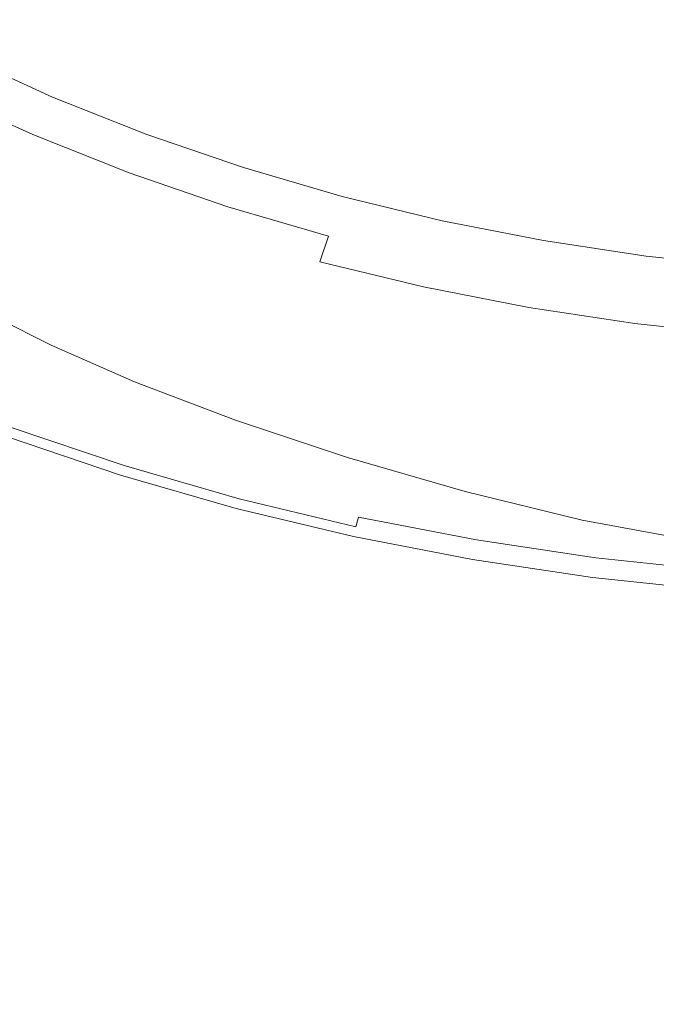
# Model space of a CAD drawing. Extents: x -185 to 1515, y -75 to 675.
# Drawn here: x 651 to 660, y 382 to 395 of the extents above; entities that cross this region are included whole.
import ezdxf

# ---------------------------------------------------------------- set-up
doc = ezdxf.new("R2010")
doc.units = 0
doc.header["$LTSCALE"] = 500
doc.header["$MEASUREMENT"] = 0
doc.layers.add('VERA_CERAMIKA', color=7, linetype='Continuous')
doc.layers.add('VERA_CHROM', color=7, linetype='Continuous')

msp = doc.modelspace()

# ---------------------------------------------------------------- linework, layer by layer
at = {"layer": 'VERA_CERAMIKA', "lineweight": 0}
for points, invisible_edges in [([(664.833, 447.423, 322.273), (664.833, 299.572, 322.273), (531.643, 420.54, 322.273), (664.833, 447.423, 322.273)], 15), ([(329.684, 420.772, 322.273), (664.833, 299.572, 322.273), (390.62, 398.455, 322.273), (329.684, 420.772, 322.273)], 15), ([(664.833, 299.572, 322.273), (329.684, 420.772, 322.273), (390.62, 399.174, 322.273), (664.833, 299.572, 322.273)], 15), ([(391.265, 420.016, 322.273), (397.792, 420.525, 322.273), (664.833, 299.572, 322.273), (391.265, 420.016, 322.273)], 15), ([(397.792, 420.525, 322.273), (414.322, 420.54, 322.273), (664.833, 299.572, 322.273), (397.792, 420.525, 322.273)], 15), ([(414.322, 420.54, 322.273), (429.277, 420.54, 322.273), (664.833, 299.572, 322.273), (414.322, 420.54, 322.273)], 15), ([(429.277, 420.54, 322.273), (531.643, 420.54, 322.273), (664.833, 299.572, 322.273), (429.277, 420.54, 322.273)], 15), ([(664.833, 299.572, 322.273), (329.684, 419.974, 322.273), (390.62, 398.455, 322.273), (664.833, 299.572, 322.273)], 15), ([(329.684, 419.974, 322.273), (664.833, 299.572, 322.273), (390.62, 397.589, 322.273), (329.684, 419.974, 322.273)], 15), ([(390.637, 415.18, 322.273), (391.265, 420.016, 322.273), (664.833, 299.572, 322.273), (390.637, 415.18, 322.273)], 15), ([(664.833, 299.572, 322.273), (329.684, 418.75, 322.273), (390.62, 397.589, 322.273), (664.833, 299.572, 322.273)], 15), ([(329.684, 418.75, 322.273), (664.833, 299.572, 322.273), (390.62, 396.563, 322.273), (329.684, 418.75, 322.273)], 15), ([(664.833, 299.572, 322.273), (329.684, 417.484, 322.273), (390.62, 396.563, 322.273), (664.833, 299.572, 322.273)], 15), ([(329.684, 417.484, 322.273), (664.833, 299.572, 322.273), (390.62, 395.527, 322.273), (329.684, 417.484, 322.273)], 15), ([(664.833, 299.572, 322.273), (329.684, 416.217, 322.273), (390.62, 395.527, 322.273), (664.833, 299.572, 322.273)], 15), ([(329.684, 416.217, 322.273), (664.833, 299.572, 322.273), (390.62, 394.491, 322.273), (329.684, 416.217, 322.273)], 15), ([(390.62, 403.632, 322.273), (390.637, 415.18, 322.273), (664.833, 299.572, 322.273), (390.62, 403.632, 322.273)], 15), ([(664.833, 299.572, 322.273), (329.684, 414.952, 322.273), (390.62, 394.491, 322.273), (664.833, 299.572, 322.273)], 15), ([(329.684, 414.952, 322.273), (664.833, 299.572, 322.273), (390.62, 393.455, 322.273), (329.684, 414.952, 322.273)], 15), ([(664.833, 299.572, 322.273), (329.684, 413.684, 322.273), (390.62, 393.455, 322.273), (664.833, 299.572, 322.273)], 15), ([(329.684, 413.684, 322.273), (664.833, 299.572, 322.273), (390.62, 392.411, 322.273), (329.684, 413.684, 322.273)], 15), ([(390.62, 399.174, 322.273), (390.62, 403.632, 322.273), (664.833, 299.572, 322.273), (390.62, 399.174, 322.273)], 15), ([(390.62, 388.807, 322.273), (390.62, 392.411, 322.273), (664.833, 299.572, 322.273), (390.62, 388.807, 322.273)], 15), ([(651.41, 390.377, 485.918), (651.656, 390.535, 485.918), (650.909, 391.096, 485.885), (650.745, 390.991, 485.918)], 15), ([(651.82, 390.64, 484.857), (650.909, 391.096, 484.857), (650.909, 391.096, 485.479), (651.82, 390.64, 485.479)], 15), ([(651.82, 390.64, 477.032), (650.909, 391.096, 477.032), (650.909, 391.096, 479.652), (651.82, 390.64, 479.652)], 15), ([(651.82, 390.64, 481.94), (651.82, 390.64, 479.652), (650.909, 391.096, 479.652), (650.909, 391.096, 481.94)], 15), ([(651.82, 390.64, 485.753), (651.82, 390.64, 485.479), (650.909, 391.096, 485.479), (650.909, 391.096, 485.753)], 15), ([(651.82, 390.64, 483.731), (650.909, 391.096, 483.731), (650.909, 391.096, 484.857), (651.82, 390.64, 484.857)], 15), ([(651.82, 390.64, 485.753), (650.909, 391.096, 485.753), (650.909, 391.096, 485.885), (651.82, 390.64, 485.885)], 11), ([(651.82, 390.64, 474.248), (650.909, 391.096, 474.248), (650.909, 391.096, 477.032), (651.82, 390.64, 477.032)], 14), ([(651.82, 390.64, 483.731), (651.82, 390.64, 481.94), (650.909, 391.096, 481.94), (650.909, 391.096, 483.731)], 15), ([(650.909, 391.096, 485.885), (651.656, 390.535, 485.918), (651.82, 390.64, 485.885), (650.909, 391.096, 485.885)], 15), ([(652.496, 389.901, 485.918), (652.742, 390.059, 485.918), (651.82, 390.64, 485.885), (651.656, 390.535, 485.918)], 15), ([(652.906, 390.164, 483.731), (651.82, 390.64, 483.731), (651.82, 390.64, 484.857), (652.906, 390.164, 484.857)], 15), ([(652.906, 390.164, 485.753), (652.906, 390.164, 485.479), (651.82, 390.64, 485.479), (651.82, 390.64, 485.753)], 15), ([(652.906, 390.164, 483.731), (652.906, 390.164, 481.94), (651.82, 390.64, 481.94), (651.82, 390.64, 483.731)], 15), ([(652.906, 390.164, 474.248), (651.82, 390.64, 474.248), (651.82, 390.64, 477.032), (652.906, 390.164, 477.032)], 14), ([(651.82, 390.64, 485.885), (652.742, 390.059, 485.918), (652.906, 390.164, 485.885), (651.82, 390.64, 485.885)], 11), ([(652.906, 390.164, 485.753), (651.82, 390.64, 485.753), (651.82, 390.64, 485.885), (652.906, 390.164, 485.885)], 15), ([(652.906, 390.164, 481.94), (652.906, 390.164, 479.652), (651.82, 390.64, 479.652), (651.82, 390.64, 481.94)], 15), ([(652.906, 390.164, 484.857), (651.82, 390.64, 484.857), (651.82, 390.64, 485.479), (652.906, 390.164, 485.479)], 15), ([(652.906, 390.164, 477.032), (651.82, 390.64, 477.032), (651.82, 390.64, 479.652), (652.906, 390.164, 479.652)], 15), ([(652.496, 389.901, 485.918), (651.656, 390.535, 485.918), (651.41, 390.377, 485.918), (652.496, 389.901, 485.918)], 15), ([(652.496, 389.901, 485.918), (651.41, 390.377, 485.918), (650.999, 390.115, 485.918), (652.086, 389.639, 485.918)], 15), ([(652.086, 389.639, 485.918), (650.999, 390.115, 485.918), (643.773, 385.485, 485.918), (644.86, 385.009, 485.918)], 15), ([(652.742, 390.059, 485.918), (654.054, 389.561, 485.918), (654.219, 389.666, 485.885), (652.906, 390.164, 485.885)], 15), ([(652.906, 390.164, 477.032), (652.906, 390.164, 479.652), (654.219, 389.666, 479.652), (654.219, 389.666, 477.032)], 15), ([(652.906, 390.164, 485.753), (654.219, 389.666, 485.753), (654.219, 389.666, 485.479), (652.906, 390.164, 485.479)], 15), ([(652.906, 390.164, 474.248), (652.906, 390.164, 477.032), (654.219, 389.666, 477.032), (654.219, 389.666, 474.248)], 7), ([(652.906, 390.164, 483.731), (652.906, 390.164, 484.857), (654.219, 389.666, 484.857), (654.219, 389.666, 483.731)], 15), ([(652.906, 390.164, 483.731), (654.219, 389.666, 483.731), (654.219, 389.666, 481.94), (652.906, 390.164, 481.94)], 15), ([(652.906, 390.164, 485.753), (652.906, 390.164, 485.885), (654.219, 389.666, 485.885), (654.219, 389.666, 485.753)], 13), ([(652.906, 390.164, 481.94), (654.219, 389.666, 481.94), (654.219, 389.666, 479.652), (652.906, 390.164, 479.652)], 15), ([(652.906, 390.164, 484.857), (652.906, 390.164, 485.479), (654.219, 389.666, 485.479), (654.219, 389.666, 484.857)], 15), ([(652.496, 389.901, 485.918), (653.808, 389.403, 485.918), (654.054, 389.561, 485.918), (652.742, 390.059, 485.918)], 15), ([(652.496, 389.901, 485.918), (652.086, 389.639, 485.918), (653.398, 389.141, 485.918), (653.808, 389.403, 485.918)], 15), ([(646.172, 384.512, 485.918), (652.086, 389.639, 485.918), (644.86, 385.009, 485.918), (646.172, 384.512, 485.918)], 15), ([(653.398, 389.141, 485.918), (652.086, 389.639, 485.918), (646.172, 384.512, 485.918), (647.632, 384.027, 485.918)], 15), ([(653.808, 389.403, 485.918), (655.269, 388.917, 485.918), (655.515, 389.074, 485.918), (654.054, 389.561, 485.918)], 15), ([(654.054, 389.561, 485.918), (655.515, 389.074, 485.918), (655.679, 389.179, 485.885), (654.219, 389.666, 485.885)], 11), ([(654.219, 389.666, 474.248), (654.219, 389.666, 477.032), (655.679, 389.179, 477.032), (655.679, 389.179, 474.248)], 7), ([(654.219, 389.666, 485.753), (654.219, 389.666, 485.885), (655.679, 389.179, 485.885), (655.679, 389.179, 485.753)], 15), ([(654.219, 389.666, 483.731), (654.219, 389.666, 484.857), (655.679, 389.179, 484.857), (655.679, 389.179, 483.731)], 15), ([(654.219, 389.666, 484.857), (654.219, 389.666, 485.479), (655.679, 389.179, 485.479), (655.679, 389.179, 484.857)], 15), ([(654.219, 389.666, 483.731), (655.679, 389.179, 483.731), (655.679, 389.179, 481.94), (654.219, 389.666, 481.94)], 15), ([(654.219, 389.666, 481.94), (655.679, 389.179, 481.94), (655.679, 389.179, 479.652), (654.219, 389.666, 479.652)], 15), ([(654.219, 389.666, 477.032), (654.219, 389.666, 479.652), (655.679, 389.179, 479.652), (655.679, 389.179, 477.032)], 15), ([(654.219, 389.666, 485.753), (655.679, 389.179, 485.753), (655.679, 389.179, 485.479), (654.219, 389.666, 485.479)], 15), ([(653.808, 389.403, 485.918), (653.398, 389.141, 485.918), (654.859, 388.654, 485.918), (655.269, 388.917, 485.918)], 15), ([(656.8, 388.472, 485.918), (657.046, 388.63, 485.918), (655.679, 389.179, 485.885), (655.515, 389.074, 485.918)], 15), ([(657.21, 388.735, 485.753), (657.21, 388.735, 485.479), (655.679, 389.179, 485.479), (655.679, 389.179, 485.753)], 15), ([(657.21, 388.735, 481.94), (657.21, 388.735, 479.652), (655.679, 389.179, 479.652), (655.679, 389.179, 481.94)], 15), ([(657.21, 388.735, 484.857), (655.679, 389.179, 484.857), (655.679, 389.179, 485.479), (657.21, 388.735, 485.479)], 15), ([(657.21, 388.735, 474.248), (655.679, 389.179, 474.248), (655.679, 389.179, 477.032), (657.21, 388.735, 477.032)], 14), ([(657.21, 388.735, 485.753), (655.679, 389.179, 485.753), (655.679, 389.179, 485.885), (657.21, 388.735, 485.885)], 11), ([(657.21, 388.735, 477.032), (655.679, 389.179, 477.032), (655.679, 389.179, 479.652), (657.21, 388.735, 479.652)], 15), ([(655.679, 389.179, 485.885), (657.046, 388.63, 485.918), (657.21, 388.735, 485.885), (655.679, 389.179, 485.885)], 15), ([(657.21, 388.735, 483.731), (657.21, 388.735, 481.94), (655.679, 389.179, 481.94), (655.679, 389.179, 483.731)], 15), ([(657.21, 388.735, 483.731), (655.679, 389.179, 483.731), (655.679, 389.179, 484.857), (657.21, 388.735, 484.857)], 15), ([(653.398, 389.141, 485.918), (647.632, 384.027, 485.918), (654.859, 388.654, 485.918), (653.398, 389.141, 485.918)], 15), ([(656.8, 388.472, 485.918), (655.515, 389.074, 485.918), (655.269, 388.917, 485.918), (656.8, 388.472, 485.918)], 15), ([(390.62, 350.123, 322.273), (390.62, 388.807, 322.273), (664.833, 299.572, 322.273), (390.62, 350.123, 322.273)], 15), ([(656.8, 388.472, 485.918), (655.269, 388.917, 485.918), (654.859, 388.654, 485.918), (656.39, 388.21, 485.918)], 15), ([(658.323, 388.102, 485.918), (658.569, 388.259, 485.918), (657.21, 388.735, 485.885), (657.046, 388.63, 485.918)], 15), ([(658.733, 388.364, 483.731), (657.21, 388.735, 483.731), (657.21, 388.735, 484.857), (658.733, 388.364, 484.857)], 15), ([(658.733, 388.364, 485.753), (658.733, 388.364, 485.479), (657.21, 388.735, 485.479), (657.21, 388.735, 485.753)], 15), ([(658.733, 388.364, 483.731), (658.733, 388.364, 481.94), (657.21, 388.735, 481.94), (657.21, 388.735, 483.731)], 15), ([(658.733, 388.364, 481.94), (658.733, 388.364, 479.652), (657.21, 388.735, 479.652), (657.21, 388.735, 481.94)], 15), ([(658.733, 388.364, 474.248), (657.21, 388.735, 474.248), (657.21, 388.735, 477.032), (658.733, 388.364, 477.032)], 14), ([(658.733, 388.364, 484.857), (657.21, 388.735, 484.857), (657.21, 388.735, 485.479), (658.733, 388.364, 485.479)], 15), ([(657.21, 388.735, 485.885), (658.569, 388.259, 485.918), (658.733, 388.364, 485.885), (657.21, 388.735, 485.885)], 11), ([(658.733, 388.364, 485.753), (657.21, 388.735, 485.753), (657.21, 388.735, 485.885), (658.733, 388.364, 485.885)], 15), ([(658.733, 388.364, 477.032), (657.21, 388.735, 477.032), (657.21, 388.735, 479.652), (658.733, 388.364, 479.652)], 15), ([(656.39, 388.21, 485.918), (654.859, 388.654, 485.918), (647.632, 384.027, 485.918), (649.163, 383.583, 485.918)], 15), ([(658.323, 388.102, 485.918), (657.046, 388.63, 485.918), (656.8, 388.472, 485.918), (658.323, 388.102, 485.918)], 15), ([(656.39, 388.21, 485.918), (658.323, 388.102, 485.918), (656.8, 388.472, 485.918), (656.39, 388.21, 485.918)], 15), ([(658.569, 388.259, 485.918), (660.17, 388.099, 485.885), (658.733, 388.364, 485.885), (658.569, 388.259, 485.918)], 15), ([(658.733, 388.364, 474.248), (658.733, 388.364, 477.032), (660.17, 388.099, 477.032), (660.17, 388.099, 474.248)], 7), ([(658.733, 388.364, 483.731), (660.17, 388.099, 483.731), (660.17, 388.099, 481.94), (658.733, 388.364, 481.94)], 15), ([(658.733, 388.364, 481.94), (660.17, 388.099, 481.94), (660.17, 388.099, 479.652), (658.733, 388.364, 479.652)], 15), ([(658.733, 388.364, 483.731), (658.733, 388.364, 484.857), (660.17, 388.099, 484.857), (660.17, 388.099, 483.731)], 15), ([(658.733, 388.364, 485.753), (658.733, 388.364, 485.885), (660.17, 388.099, 485.885), (660.17, 388.099, 485.753)], 13), ([(658.733, 388.364, 484.857), (658.733, 388.364, 485.479), (660.17, 388.099, 485.479), (660.17, 388.099, 484.857)], 15), ([(658.733, 388.364, 477.032), (658.733, 388.364, 479.652), (660.17, 388.099, 479.652), (660.17, 388.099, 477.032)], 15), ([(658.733, 388.364, 485.753), (660.17, 388.099, 485.753), (660.17, 388.099, 485.479), (658.733, 388.364, 485.479)], 15), ([(649.163, 383.583, 485.918), (657.913, 387.839, 485.918), (656.39, 388.21, 485.918), (649.163, 383.583, 485.918)], 15), ([(658.323, 388.102, 485.918), (656.39, 388.21, 485.918), (657.913, 387.839, 485.918), (658.323, 388.102, 485.918)], 15), ([(658.323, 388.102, 485.918), (660.006, 387.994, 485.918), (658.569, 388.259, 485.918), (658.323, 388.102, 485.918)], 15), ([(660.17, 388.099, 485.885), (658.569, 388.259, 485.918), (660.006, 387.994, 485.918), (660.17, 388.099, 485.885)], 15), ([(659.35, 387.574, 485.918), (658.323, 388.102, 485.918), (657.913, 387.839, 485.918), (659.35, 387.574, 485.918)], 15), ([(660.006, 387.994, 485.918), (658.323, 388.102, 485.918), (659.76, 387.837, 485.918), (660.006, 387.994, 485.918)], 15), ([(658.323, 388.102, 485.918), (659.35, 387.574, 485.918), (659.76, 387.837, 485.918), (658.323, 388.102, 485.918)], 15), ([(657.913, 387.839, 485.918), (649.163, 383.583, 485.918), (650.686, 383.214, 485.918), (657.913, 387.839, 485.918)], 15), ([(652.124, 382.951, 485.918), (657.913, 387.839, 485.918), (650.686, 383.214, 485.918), (652.124, 382.951, 485.918)], 15), ([(657.913, 387.839, 485.918), (652.124, 382.951, 485.918), (659.35, 387.574, 485.918), (657.913, 387.839, 485.918)], 15), ([(660.687, 387.396, 485.918), (659.76, 387.837, 485.918), (659.35, 387.574, 485.918), (660.687, 387.396, 485.918)], 15), ([(653.688, 382.774, 485.918), (659.35, 387.574, 485.918), (652.124, 382.951, 485.918), (653.688, 382.774, 485.918)], 15), ([(659.35, 387.574, 485.918), (653.688, 382.774, 485.918), (660.687, 387.396, 485.918), (659.35, 387.574, 485.918)], 15), ([(653.688, 382.774, 485.918), (661.909, 387.284, 485.918), (660.687, 387.396, 485.918), (653.688, 382.774, 485.918)], 15), ([(661.909, 387.284, 485.918), (653.688, 382.774, 485.918), (655.59, 382.663, 485.918), (661.909, 387.284, 485.918)], 15), ([(655.59, 382.663, 485.918), (663.003, 387.217, 485.918), (661.909, 387.284, 485.918), (655.59, 382.663, 485.918)], 15), ([(663.003, 387.217, 485.918), (655.59, 382.663, 485.918), (658.039, 382.598, 485.918), (663.003, 387.217, 485.918)], 15), ([(661.246, 382.559, 485.918), (663.003, 387.217, 485.918), (658.039, 382.598, 485.918), (661.246, 382.559, 485.918)], 15), ([(629.988, 369.968, 485.918), (652.124, 382.951, 485.918), (650.686, 383.214, 485.918), (629.988, 369.968, 485.918)], 15), ([(652.124, 382.951, 485.918), (629.988, 369.968, 485.918), (631.43, 369.709, 485.918), (652.124, 382.951, 485.918)], 15), ([(631.43, 369.709, 485.918), (653.688, 382.774, 485.918), (652.124, 382.951, 485.918), (631.43, 369.709, 485.918)], 15), ([(653.688, 382.774, 485.918), (631.43, 369.709, 485.918), (633.646, 369.537, 485.918), (653.688, 382.774, 485.918)], 15), ([(637.492, 369.43, 485.918), (653.688, 382.774, 485.918), (633.646, 369.537, 485.918), (637.492, 369.43, 485.918)], 15), ([(653.688, 382.774, 485.918), (637.492, 369.43, 485.918), (655.59, 382.663, 485.918), (653.688, 382.774, 485.918)], 15), ([(643.822, 369.368, 485.918), (655.59, 382.663, 485.918), (637.492, 369.43, 485.918), (643.822, 369.368, 485.918)], 15), ([(655.59, 382.663, 485.918), (643.822, 369.368, 485.918), (658.039, 382.598, 485.918), (655.59, 382.663, 485.918)], 15), ([(643.822, 369.368, 485.918), (661.246, 382.559, 485.918), (658.039, 382.598, 485.918), (643.822, 369.368, 485.918)], 15), ([(661.246, 382.559, 485.918), (643.822, 369.368, 485.918), (653.492, 369.33, 485.918), (661.246, 382.559, 485.918)], 15), ([(653.492, 369.33, 485.918), (664.833, 369.318, 485.918), (664.833, 382.545, 485.918), (661.246, 382.559, 485.918)], 15)]:
    msp.add_3dface(points, dxfattribs=dict(at, invisible_edges=invisible_edges))
at = {"layer": 'VERA_CHROM', "lineweight": 0}
for points, invisible_edges in [([(653.214, 395.647, 492.368), (652.035, 396.046, 492.355), (651.809, 395.158, 492.226), (653.017, 394.729, 492.237)], 15), ([(656.959, 394.707, 492.4), (657.042, 395.626, 492.509), (655.781, 395.878, 492.499), (655.68, 394.976, 492.39)], 15), ([(651.809, 395.158, 492.226), (650.641, 395.634, 492.216), (650.345, 394.78, 492.073), (651.549, 394.27, 492.082)], 15), ([(653.214, 395.647, 492.368), (653.017, 394.729, 492.237), (654.262, 394.347, 492.247), (654.429, 395.29, 492.379)], 15), ([(658.262, 394.484, 492.408), (658.328, 395.415, 492.519), (657.042, 395.626, 492.509), (656.959, 394.707, 492.4)], 15), ([(658.262, 394.484, 492.408), (659.585, 394.31, 492.415), (659.633, 395.25, 492.526), (658.328, 395.415, 492.519)], 15), ([(654.429, 395.29, 492.379), (654.262, 394.347, 492.247), (655.539, 394.013, 492.256), (655.68, 394.976, 492.39)], 15), ([(659.585, 394.31, 492.415), (660.923, 394.183, 492.42), (660.954, 395.13, 492.531), (659.633, 395.25, 492.526)], 15), ([(653.017, 394.729, 492.237), (651.809, 395.158, 492.226), (651.549, 394.27, 492.082), (652.791, 393.812, 492.09)], 15), ([(656.959, 394.707, 492.4), (655.68, 394.976, 492.39), (655.539, 394.013, 492.256), (656.844, 393.727, 492.264)], 15), ([(651.28, 393.44, 491.934), (651.549, 394.27, 492.082), (650.345, 394.78, 492.073), (650.041, 393.98, 491.927)], 15), ([(653.017, 394.729, 492.237), (652.791, 393.812, 492.09), (654.068, 393.405, 492.099), (654.262, 394.347, 492.247)], 15), ([(658.262, 394.484, 492.408), (656.959, 394.707, 492.4), (656.844, 393.727, 492.264), (658.171, 393.492, 492.271)], 15), ([(658.262, 394.484, 492.408), (658.171, 393.492, 492.271), (659.518, 393.307, 492.277), (659.585, 394.31, 492.415)], 15), ([(651.583, 393.382, 488.023), (650.36, 393.939, 488.023), (650.644, 394.419, 487.172), (651.841, 393.871, 487.172)], 10), ([(654.262, 394.347, 492.247), (654.068, 393.405, 492.099), (655.376, 393.051, 492.106), (655.539, 394.013, 492.256)], 15), ([(659.585, 394.31, 492.415), (659.518, 393.307, 492.277), (660.878, 393.174, 492.281), (660.923, 394.183, 492.42)], 15), ([(652.557, 392.955, 491.941), (652.791, 393.812, 492.09), (651.549, 394.27, 492.082), (651.28, 393.44, 491.934)], 15), ([(651.414, 393.062, 488.389), (650.175, 393.627, 488.389), (650.36, 393.939, 488.023), (651.583, 393.382, 488.023)], 15), ([(656.844, 393.727, 492.264), (655.539, 394.013, 492.256), (655.376, 393.051, 492.106), (656.71, 392.749, 492.113)], 15), ([(653.069, 393.383, 487.172), (652.838, 392.882, 488.023), (651.583, 393.382, 488.023), (651.841, 393.871, 487.172)], 7), ([(652.557, 392.955, 491.941), (653.867, 392.527, 491.947), (654.068, 393.405, 492.099), (652.791, 393.812, 492.09)], 15), ([(658.171, 393.492, 492.271), (656.844, 393.727, 492.264), (656.71, 392.749, 492.113), (658.066, 392.501, 492.119)], 15), ([(651.2, 392.652, 488.686), (649.938, 393.226, 488.686), (650.175, 393.627, 488.389), (651.414, 393.062, 488.389)], 15), ([(652.339, 392.218, 491.798), (652.557, 392.955, 491.941), (651.28, 393.44, 491.934), (651.032, 392.725, 491.793)], 15), ([(653.867, 392.527, 491.947), (655.206, 392.154, 491.953), (655.376, 393.051, 492.106), (654.068, 393.405, 492.099)], 15), ([(658.171, 393.492, 492.271), (658.066, 392.501, 492.119), (659.439, 392.307, 492.124), (659.518, 393.307, 492.277)], 15), ([(652.687, 392.557, 488.389), (651.414, 393.062, 488.389), (651.583, 393.382, 488.023), (652.838, 392.882, 488.023)], 11), ([(654.325, 392.952, 487.172), (654.122, 392.442, 488.023), (652.838, 392.882, 488.023), (653.069, 393.383, 487.172)], 5), ([(659.518, 393.307, 492.277), (659.439, 392.307, 492.124), (660.826, 392.167, 492.128), (660.878, 393.174, 492.281)], 15), ([(652.495, 392.14, 488.686), (651.2, 392.652, 488.686), (651.414, 393.062, 488.389), (652.687, 392.557, 488.389)], 15), ([(656.57, 391.837, 491.959), (656.71, 392.749, 492.113), (655.376, 393.051, 492.106), (655.206, 392.154, 491.953)], 15), ([(652.339, 392.218, 491.798), (653.679, 391.771, 491.803), (653.867, 392.527, 491.947), (652.557, 392.955, 491.941)], 15), ([(655.607, 392.577, 487.172), (655.432, 392.061, 488.023), (654.122, 392.442, 488.023), (654.325, 392.952, 487.172)], 7), ([(652.687, 392.557, 488.389), (652.838, 392.882, 488.023), (654.122, 392.442, 488.023), (653.99, 392.111, 488.389)], 15), ([(652.339, 392.218, 491.798), (651.032, 392.725, 491.793), (650.827, 392.182, 491.669), (652.159, 391.661, 491.673)], 15), ([(652.495, 392.14, 488.686), (652.246, 391.601, 488.888), (650.922, 392.125, 488.888), (651.2, 392.652, 488.686)], 15), ([(657.955, 391.577, 491.964), (658.066, 392.501, 492.119), (656.71, 392.749, 492.113), (656.57, 391.837, 491.959)], 15), ([(652.495, 392.14, 488.686), (652.687, 392.557, 488.389), (653.99, 392.111, 488.389), (653.821, 391.687, 488.686)], 15), ([(653.679, 391.771, 491.803), (655.047, 391.383, 491.808), (655.206, 392.154, 491.953), (653.867, 392.527, 491.947)], 15), ([(656.91, 392.261, 487.172), (656.764, 391.738, 488.023), (655.432, 392.061, 488.023), (655.607, 392.577, 487.172)], 7), ([(653.99, 392.111, 488.389), (654.122, 392.442, 488.023), (655.432, 392.061, 488.023), (655.318, 391.724, 488.389)], 9), ([(657.955, 391.577, 491.964), (659.357, 391.374, 491.967), (659.439, 392.307, 492.124), (658.066, 392.501, 492.119)], 15), ([(658.231, 392.002, 487.172), (658.114, 391.474, 488.023), (656.764, 391.738, 488.023), (656.91, 392.261, 487.172)], 7), ([(659.357, 391.374, 491.967), (660.771, 391.228, 491.97), (660.826, 392.167, 492.128), (659.439, 392.307, 492.124)], 15), ([(652.246, 391.601, 488.888), (651.975, 391.014, 489.02), (650.619, 391.549, 489.02), (650.922, 392.125, 488.888)], 15), ([(652.159, 391.661, 491.673), (650.827, 392.182, 491.669), (650.658, 391.768, 491.553), (652.009, 391.237, 491.556)], 15), ([(652.339, 392.218, 491.798), (652.159, 391.661, 491.673), (653.523, 391.2, 491.677), (653.679, 391.771, 491.803)], 15), ([(652.495, 392.14, 488.686), (653.821, 391.687, 488.686), (653.601, 391.138, 488.888), (652.246, 391.601, 488.888)], 15), ([(656.439, 391.053, 491.812), (656.57, 391.837, 491.959), (655.206, 392.154, 491.953), (655.047, 391.383, 491.808)], 15), ([(653.821, 391.687, 488.686), (653.99, 392.111, 488.389), (655.318, 391.724, 488.389), (655.172, 391.294, 488.686)], 15), ([(656.668, 391.398, 488.389), (655.318, 391.724, 488.389), (655.432, 392.061, 488.023), (656.764, 391.738, 488.023)], 14), ([(658.231, 392.002, 487.172), (659.566, 391.801, 487.172), (659.477, 391.269, 488.023), (658.114, 391.474, 488.023)], 14), ([(651.879, 390.907, 491.435), (652.009, 391.237, 491.556), (650.658, 391.768, 491.553), (650.512, 391.445, 491.432)], 15), ([(653.679, 391.771, 491.803), (653.523, 391.2, 491.677), (654.913, 390.8, 491.681), (655.047, 391.383, 491.808)], 15), ([(657.851, 390.783, 491.816), (657.955, 391.577, 491.964), (656.57, 391.837, 491.959), (656.439, 391.053, 491.812)], 15), ([(658.036, 391.13, 488.389), (656.668, 391.398, 488.389), (656.764, 391.738, 488.023), (658.114, 391.474, 488.023)], 15), ([(660.912, 391.657, 487.172), (660.853, 391.122, 488.023), (659.477, 391.269, 488.023), (659.566, 391.801, 487.172)], 7), ([(652.159, 391.661, 491.673), (652.009, 391.237, 491.556), (653.391, 390.768, 491.559), (653.523, 391.2, 491.677)], 15), ([(653.821, 391.687, 488.686), (655.172, 391.294, 488.686), (654.982, 390.738, 488.888), (653.601, 391.138, 488.888)], 15), ([(656.545, 390.962, 488.686), (655.172, 391.294, 488.686), (655.318, 391.724, 488.389), (656.668, 391.398, 488.389)], 15), ([(651.716, 390.453, 489.101), (650.33, 390.999, 489.101), (650.619, 391.549, 489.02), (651.975, 391.014, 489.02)], 15), ([(652.246, 391.601, 488.888), (653.601, 391.138, 488.888), (653.362, 390.542, 489.02), (651.975, 391.014, 489.02)], 15), ([(657.851, 390.783, 491.816), (659.28, 390.573, 491.819), (659.357, 391.374, 491.967), (657.955, 391.577, 491.964)], 15), ([(651.759, 390.625, 491.299), (651.879, 390.907, 491.435), (650.512, 391.445, 491.432), (650.378, 391.169, 491.297)], 15), ([(656.439, 391.053, 491.812), (655.047, 391.383, 491.808), (654.913, 390.8, 491.681), (656.329, 390.462, 491.685)], 15), ([(657.938, 390.69, 488.686), (656.545, 390.962, 488.686), (656.668, 391.398, 488.389), (658.036, 391.13, 488.389)], 11), ([(658.036, 391.13, 488.389), (658.114, 391.474, 488.023), (659.477, 391.269, 488.023), (659.419, 390.923, 488.389)], 15), ([(659.28, 390.573, 491.819), (660.719, 390.422, 491.822), (660.771, 391.228, 491.97), (659.357, 391.374, 491.967)], 15), ([(651.879, 390.907, 491.435), (653.277, 390.431, 491.438), (653.391, 390.768, 491.559), (652.009, 391.237, 491.556)], 15), ([(656.545, 390.962, 488.686), (656.387, 390.399, 488.888), (654.982, 390.738, 488.888), (655.172, 391.294, 488.686)], 15), ([(659.419, 390.923, 488.389), (659.477, 391.269, 488.023), (660.853, 391.122, 488.023), (660.814, 390.774, 488.389)], 15), ([(651.759, 390.625, 491.299), (650.378, 391.169, 491.297), (650.246, 390.898, 491.136), (651.641, 390.349, 491.138)], 15), ([(653.601, 391.138, 488.888), (654.982, 390.738, 488.888), (654.777, 390.133, 489.02), (653.362, 390.542, 489.02)], 15), ([(653.523, 391.2, 491.677), (653.391, 390.768, 491.559), (654.802, 390.361, 491.562), (654.913, 390.8, 491.681)], 15), ([(657.938, 390.69, 488.686), (658.036, 391.13, 488.389), (659.419, 390.923, 488.389), (659.346, 390.479, 488.686)], 13), ([(651.502, 389.991, 489.153), (650.092, 390.546, 489.153), (650.33, 390.999, 489.101), (651.716, 390.453, 489.101)], 15), ([(651.716, 390.453, 489.101), (651.975, 391.014, 489.02), (653.362, 390.542, 489.02), (653.134, 389.971, 489.101)], 15), ([(657.851, 390.783, 491.816), (656.439, 391.053, 491.812), (656.329, 390.462, 491.685), (657.763, 390.185, 491.688)], 15), ([(651.641, 390.349, 491.138), (650.246, 390.898, 491.136), (650.123, 390.647, 490.963), (651.531, 390.093, 490.965)], 15), ([(651.759, 390.625, 491.299), (653.172, 390.145, 491.301), (653.277, 390.431, 491.438), (651.879, 390.907, 491.435)], 15), ([(657.938, 390.69, 488.686), (657.811, 390.122, 488.888), (656.387, 390.399, 488.888), (656.545, 390.962, 488.686)], 15), ([(659.346, 390.479, 488.686), (659.419, 390.923, 488.389), (660.814, 390.774, 488.389), (660.765, 390.328, 488.686)], 13), ([(653.277, 390.431, 491.438), (654.704, 390.018, 491.44), (654.802, 390.361, 491.562), (653.391, 390.768, 491.559)], 15), ([(656.387, 390.399, 488.888), (656.215, 389.787, 489.02), (654.777, 390.133, 489.02), (654.982, 390.738, 488.888)], 15), ([(656.329, 390.462, 491.685), (654.913, 390.8, 491.681), (654.802, 390.361, 491.562), (656.235, 390.016, 491.565)], 15), ([(657.851, 390.783, 491.816), (657.763, 390.185, 491.688), (659.214, 389.968, 491.69), (659.28, 390.573, 491.819)], 15), ([(651.433, 389.868, 490.792), (651.531, 390.093, 490.965), (650.123, 390.647, 490.963), (650.014, 390.427, 490.791)], 15), ([(651.759, 390.625, 491.299), (651.641, 390.349, 491.138), (653.068, 389.864, 491.139), (653.172, 390.145, 491.301)], 15), ([(657.938, 390.69, 488.686), (659.346, 390.479, 488.686), (659.25, 389.907, 488.888), (657.811, 390.122, 488.888)], 15), ([(651.502, 389.991, 489.153), (651.369, 389.7, 489.199), (649.942, 390.262, 489.199), (650.092, 390.546, 489.153)], 15), ([(653.134, 389.971, 489.101), (653.362, 390.542, 489.02), (654.777, 390.133, 489.02), (654.58, 389.553, 489.101)], 15), ([(657.763, 390.185, 491.688), (656.329, 390.462, 491.685), (656.235, 390.016, 491.565), (657.689, 389.734, 491.568)], 15), ([(659.28, 390.573, 491.819), (659.214, 389.968, 491.69), (660.676, 389.815, 491.692), (660.719, 390.422, 491.822)], 15), ([(659.346, 390.479, 488.686), (660.765, 390.328, 488.686), (660.701, 389.752, 488.888), (659.25, 389.907, 488.888)], 15), ([(651.356, 389.69, 490.633), (651.433, 389.868, 490.792), (650.014, 390.427, 490.791), (649.927, 390.252, 490.633)], 15), ([(651.502, 389.991, 489.153), (651.716, 390.453, 489.101), (653.134, 389.971, 489.101), (652.946, 389.501, 489.153)], 15), ([(651.641, 390.349, 491.138), (651.531, 390.093, 490.965), (652.971, 389.604, 490.966), (653.068, 389.864, 491.139)], 15), ([(653.172, 390.145, 491.301), (654.613, 389.728, 491.303), (654.704, 390.018, 491.44), (653.277, 390.431, 491.438)], 15), ([(656.153, 389.669, 491.443), (656.235, 390.016, 491.565), (654.802, 390.361, 491.562), (654.704, 390.018, 491.44)], 15), ([(657.811, 390.122, 488.888), (657.673, 389.503, 489.02), (656.215, 389.787, 489.02), (656.387, 390.399, 488.888)], 15), ([(651.433, 389.868, 490.792), (652.885, 389.376, 490.793), (652.971, 389.604, 490.966), (651.531, 390.093, 490.965)], 15), ([(653.172, 390.145, 491.301), (653.068, 389.864, 491.139), (654.523, 389.444, 491.141), (654.613, 389.728, 491.303)], 15), ([(656.05, 389.2, 489.101), (654.58, 389.553, 489.101), (654.777, 390.133, 489.02), (656.215, 389.787, 489.02)], 15), ([(657.811, 390.122, 488.888), (659.25, 389.907, 488.888), (659.146, 389.282, 489.02), (657.673, 389.503, 489.02)], 15), ([(657.763, 390.185, 491.688), (657.689, 389.734, 491.568), (659.159, 389.515, 491.57), (659.214, 389.968, 491.69)], 15), ([(651.502, 389.991, 489.153), (652.946, 389.501, 489.153), (652.828, 389.205, 489.199), (651.369, 389.7, 489.199)], 15), ([(652.946, 389.501, 489.153), (653.134, 389.971, 489.101), (654.58, 389.553, 489.101), (654.418, 389.076, 489.153)], 15), ([(656.077, 389.376, 491.305), (656.153, 389.669, 491.443), (654.704, 390.018, 491.44), (654.613, 389.728, 491.303)], 15), ([(657.623, 389.383, 491.445), (657.689, 389.734, 491.568), (656.235, 390.016, 491.565), (656.153, 389.669, 491.443)], 15), ([(659.214, 389.968, 491.69), (659.159, 389.515, 491.57), (660.639, 389.357, 491.572), (660.676, 389.815, 491.692)], 15), ([(651.356, 389.69, 490.633), (652.817, 389.194, 490.634), (652.885, 389.376, 490.793), (651.433, 389.868, 490.792)], 15), ([(653.068, 389.864, 491.139), (652.971, 389.604, 490.966), (654.439, 389.18, 490.967), (654.523, 389.444, 491.141)], 15), ([(659.25, 389.907, 488.888), (660.701, 389.752, 488.888), (660.632, 389.126, 489.02), (659.146, 389.282, 489.02)], 15), ([(651.369, 389.7, 489.199), (652.828, 389.205, 489.199), (652.764, 389.044, 489.242), (651.295, 389.541, 489.242)], 15), ([(651.356, 389.69, 490.633), (651.303, 389.569, 490.501), (652.77, 389.072, 490.502), (652.817, 389.194, 490.634)], 15), ([(656.077, 389.376, 491.305), (654.613, 389.728, 491.303), (654.523, 389.444, 491.141), (656.003, 389.088, 491.143)], 15), ([(657.541, 388.911, 489.101), (656.05, 389.2, 489.101), (656.215, 389.787, 489.02), (657.673, 389.503, 489.02)], 15), ([(657.623, 389.383, 491.445), (659.108, 389.161, 491.447), (659.159, 389.515, 491.57), (657.689, 389.734, 491.568)], 15), ([(651.303, 389.569, 490.501), (651.271, 389.495, 490.386), (652.742, 388.996, 490.387), (652.77, 389.072, 490.502)], 7), ([(652.885, 389.376, 490.793), (654.365, 388.949, 490.794), (654.439, 389.18, 490.967), (652.971, 389.604, 490.966)], 15), ([(657.563, 389.087, 491.307), (657.623, 389.383, 491.445), (656.153, 389.669, 491.443), (656.077, 389.376, 491.305)], 15), ([(651.243, 389.432, 490.169), (652.718, 388.933, 490.169), (652.726, 388.954, 490.279), (651.253, 389.454, 490.279)], 15), ([(651.243, 389.432, 490.169), (651.252, 389.448, 489.34), (652.726, 388.949, 489.34), (652.718, 388.933, 490.169)], 13), ([(651.252, 389.448, 489.34), (651.295, 389.541, 489.242), (652.764, 389.044, 489.242), (652.726, 388.949, 489.34)], 15), ([(651.253, 389.454, 490.279), (652.726, 388.954, 490.279), (652.742, 388.996, 490.387), (651.271, 389.495, 490.386)], 15), ([(652.946, 389.501, 489.153), (654.418, 389.076, 489.153), (654.316, 388.777, 489.199), (652.828, 389.205, 489.199)], 15), ([(655.915, 388.717, 489.153), (654.418, 389.076, 489.153), (654.58, 389.553, 489.101), (656.05, 389.2, 489.101)], 15), ([(656.003, 389.088, 491.143), (654.523, 389.444, 491.141), (654.439, 389.18, 490.967), (655.932, 388.821, 490.968)], 15), ([(657.541, 388.911, 489.101), (657.673, 389.503, 489.02), (659.146, 389.282, 489.02), (659.047, 388.686, 489.101)], 15), ([(659.108, 389.161, 491.447), (660.606, 389.003, 491.448), (660.639, 389.357, 491.572), (659.159, 389.515, 491.57)], 15), ([(652.817, 389.194, 490.634), (654.307, 388.765, 490.634), (654.365, 388.949, 490.794), (652.885, 389.376, 490.793)], 15), ([(657.563, 389.087, 491.307), (656.077, 389.376, 491.305), (656.003, 389.088, 491.143), (657.502, 388.797, 491.144)], 15), ([(657.563, 389.087, 491.307), (659.063, 388.863, 491.308), (659.108, 389.161, 491.447), (657.623, 389.383, 491.445)], 15), ([(652.828, 389.205, 489.199), (654.316, 388.777, 489.199), (654.26, 388.612, 489.242), (652.764, 389.044, 489.242)], 15), ([(652.817, 389.194, 490.634), (652.77, 389.072, 490.502), (654.267, 388.641, 490.502), (654.307, 388.765, 490.634)], 13), ([(655.87, 388.587, 490.794), (655.932, 388.821, 490.968), (654.439, 389.18, 490.967), (654.365, 388.949, 490.794)], 15), ([(657.431, 388.423, 489.153), (655.915, 388.717, 489.153), (656.05, 389.2, 489.101), (657.541, 388.911, 489.101)], 15), ([(659.047, 388.686, 489.101), (659.146, 389.282, 489.02), (660.632, 389.126, 489.02), (660.564, 388.526, 489.101)], 15), ([(652.77, 389.072, 490.502), (652.742, 388.996, 490.387), (654.242, 388.564, 490.387), (654.267, 388.641, 490.502)], 15), ([(655.915, 388.717, 489.153), (655.83, 388.414, 489.199), (654.316, 388.777, 489.199), (654.418, 389.076, 489.153)], 15), ([(657.502, 388.797, 491.144), (656.003, 389.088, 491.143), (655.932, 388.821, 490.968), (657.445, 388.527, 490.969)], 15), ([(657.563, 389.087, 491.307), (657.502, 388.797, 491.144), (659.018, 388.571, 491.145), (659.063, 388.863, 491.308)], 15), ([(659.063, 388.863, 491.308), (660.576, 388.703, 491.309), (660.606, 389.003, 491.448), (659.108, 389.161, 491.447)], 15), ([(652.718, 388.933, 490.169), (654.221, 388.499, 490.169), (654.228, 388.522, 490.279), (652.726, 388.954, 490.279)], 15), ([(652.718, 388.933, 490.169), (652.726, 388.949, 489.34), (654.228, 388.516, 489.34), (654.221, 388.499, 490.169)], 15), ([(652.726, 388.949, 489.34), (652.764, 389.044, 489.242), (654.26, 388.612, 489.242), (654.228, 388.516, 489.34)], 7), ([(652.726, 388.954, 490.279), (654.228, 388.522, 490.279), (654.242, 388.564, 490.387), (652.742, 388.996, 490.387)], 15), ([(655.821, 388.402, 490.635), (655.87, 388.587, 490.794), (654.365, 388.949, 490.794), (654.307, 388.765, 490.634)], 15), ([(657.396, 388.292, 490.795), (657.445, 388.527, 490.969), (655.932, 388.821, 490.968), (655.87, 388.587, 490.794)], 15), ([(657.431, 388.423, 489.153), (657.541, 388.911, 489.101), (659.047, 388.686, 489.101), (658.965, 388.195, 489.153)], 15), ([(657.502, 388.797, 491.144), (657.445, 388.527, 490.969), (658.975, 388.3, 490.97), (659.018, 388.571, 491.145)], 15), ([(659.063, 388.863, 491.308), (659.018, 388.571, 491.145), (660.545, 388.409, 491.146), (660.576, 388.703, 491.309)], 15), ([(655.83, 388.414, 489.199), (655.782, 388.247, 489.242), (654.26, 388.612, 489.242), (654.316, 388.777, 489.199)], 15), ([(655.821, 388.402, 490.635), (654.307, 388.765, 490.634), (654.267, 388.641, 490.502), (655.788, 388.276, 490.502)], 15), ([(657.431, 388.423, 489.153), (657.363, 388.117, 489.199), (655.83, 388.414, 489.199), (655.915, 388.717, 489.153)], 15), ([(658.965, 388.195, 489.153), (659.047, 388.686, 489.101), (660.564, 388.526, 489.101), (660.51, 388.031, 489.153)], 15), ([(655.755, 388.15, 489.34), (654.228, 388.516, 489.34), (654.26, 388.612, 489.242), (655.782, 388.247, 489.242)], 15), ([(655.756, 388.155, 490.279), (655.767, 388.198, 490.387), (654.242, 388.564, 490.387), (654.228, 388.522, 490.279)], 15), ([(655.788, 388.276, 490.502), (654.267, 388.641, 490.502), (654.242, 388.564, 490.387), (655.767, 388.198, 490.387)], 14), ([(657.357, 388.104, 490.635), (657.396, 388.292, 490.795), (655.87, 388.587, 490.794), (655.821, 388.402, 490.635)], 15), ([(659.018, 388.571, 491.145), (658.975, 388.3, 490.97), (660.517, 388.137, 490.97), (660.545, 388.409, 491.146)], 15), ([(655.75, 388.133, 490.169), (655.756, 388.155, 490.279), (654.228, 388.522, 490.279), (654.221, 388.499, 490.169)], 15), ([(655.75, 388.133, 490.169), (654.221, 388.499, 490.169), (654.228, 388.516, 489.34), (655.755, 388.15, 489.34)], 11), ([(657.363, 388.117, 489.199), (657.325, 387.949, 489.242), (655.782, 388.247, 489.242), (655.83, 388.414, 489.199)], 15), ([(657.431, 388.423, 489.153), (658.965, 388.195, 489.153), (658.913, 387.886, 489.199), (657.363, 388.117, 489.199)], 15), ([(657.396, 388.292, 490.795), (658.937, 388.062, 490.796), (658.975, 388.3, 490.97), (657.445, 388.527, 490.969)], 15), ([(657.329, 387.978, 490.502), (655.788, 388.276, 490.502), (655.767, 388.198, 490.387), (657.313, 387.899, 490.387)], 15), ([(657.357, 388.104, 490.635), (655.821, 388.402, 490.635), (655.788, 388.276, 490.502), (657.329, 387.978, 490.502)], 12), ([(657.357, 388.104, 490.635), (658.908, 387.873, 490.635), (658.937, 388.062, 490.796), (657.396, 388.292, 490.795)], 14), ([(658.937, 388.062, 490.796), (660.492, 387.898, 490.796), (660.517, 388.137, 490.97), (658.975, 388.3, 490.97)], 15), ([(657.299, 387.834, 490.169), (657.304, 387.856, 490.279), (655.756, 388.155, 490.279), (655.75, 388.133, 490.169)], 15), ([(655.75, 388.133, 490.169), (655.755, 388.15, 489.34), (657.304, 387.851, 489.34), (657.299, 387.834, 490.169)], 15), ([(657.304, 387.851, 489.34), (655.755, 388.15, 489.34), (655.782, 388.247, 489.242), (657.325, 387.949, 489.242)], 14), ([(657.304, 387.856, 490.279), (657.313, 387.899, 490.387), (655.767, 388.198, 490.387), (655.756, 388.155, 490.279)], 15), ([(658.965, 388.195, 489.153), (660.51, 388.031, 489.153), (660.476, 387.721, 489.199), (658.913, 387.886, 489.199)], 15), ([(657.363, 388.117, 489.199), (658.913, 387.886, 489.199), (658.884, 387.717, 489.242), (657.325, 387.949, 489.242)], 15), ([(657.357, 388.104, 490.635), (657.329, 387.978, 490.502), (658.888, 387.746, 490.503), (658.908, 387.873, 490.635)], 15), ([(658.908, 387.873, 490.635), (660.472, 387.708, 490.636), (660.492, 387.898, 490.796), (658.937, 388.062, 490.796)], 15), ([(657.304, 387.851, 489.34), (657.325, 387.949, 489.242), (658.884, 387.717, 489.242), (658.868, 387.617, 489.34)], 7), ([(657.304, 387.856, 490.279), (658.868, 387.623, 490.279), (658.876, 387.667, 490.387), (657.313, 387.899, 490.387)], 15), ([(657.329, 387.978, 490.502), (657.313, 387.899, 490.387), (658.876, 387.667, 490.387), (658.888, 387.746, 490.503)], 15), ([(657.299, 387.834, 490.169), (658.865, 387.6, 490.169), (658.868, 387.623, 490.279), (657.304, 387.856, 490.279)], 15), ([(657.304, 387.851, 489.34), (658.868, 387.617, 489.34), (658.865, 387.6, 490.169), (657.299, 387.834, 490.169)], 15), ([(658.913, 387.886, 489.199), (660.476, 387.721, 489.199), (660.457, 387.551, 489.242), (658.884, 387.717, 489.242)], 15), ([(658.908, 387.873, 490.635), (658.888, 387.746, 490.503), (660.458, 387.58, 490.503), (660.472, 387.708, 490.636)], 7), ([(658.868, 387.617, 489.34), (658.884, 387.717, 489.242), (660.457, 387.551, 489.242), (660.445, 387.451, 489.34)], 7), ([(658.868, 387.623, 490.279), (660.446, 387.457, 490.279), (660.45, 387.501, 490.387), (658.876, 387.667, 490.387)], 15), ([(658.888, 387.746, 490.503), (658.876, 387.667, 490.387), (660.45, 387.501, 490.387), (660.458, 387.58, 490.503)], 15), ([(658.865, 387.6, 490.169), (660.443, 387.433, 490.169), (660.446, 387.457, 490.279), (658.868, 387.623, 490.279)], 15), ([(658.868, 387.617, 489.34), (660.445, 387.451, 489.34), (660.443, 387.433, 490.169), (658.865, 387.6, 490.169)], 15)]:
    msp.add_3dface(points, dxfattribs=dict(at, invisible_edges=invisible_edges))

doc.saveas('drawing.dxf')
